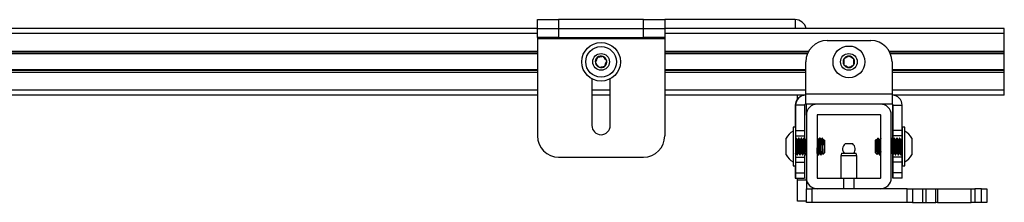
# Model space of a CAD drawing. Units: inches. Extents: x 2 to 491, y 1 to 307.
# Drawn here: x 207 to 219, y 275 to 277 of the extents above; entities that cross this region are included whole.
import ezdxf

# ---------------------------------------------------------------- set-up
doc = ezdxf.new("R2010")
doc.units = ezdxf.units.IN
doc.header["$MEASUREMENT"] = 0

msp = doc.modelspace()

# ---------------------------------------------------------------- linework, layer by layer
at = {"color": 7, "linetype": 'Continuous', "lineweight": 25}
for p, q in [((213.137, 276.58), (213.137, 276.684)), ((213.137, 276.684), (213.387, 276.684)), ((213.387, 276.684), (213.387, 276.58)), ((214.387, 276.684), (213.387, 276.684)), ((214.387, 276.58), (214.387, 276.684)), ((214.387, 276.684), (214.637, 276.684)), ((214.637, 276.684), (214.637, 276.58)), ((216.172, 276.684), (214.637, 276.684)), ((213.137, 276.58), (183.956, 276.58)), ((213.137, 276.475), (213.137, 276.58)), ((213.137, 276.58), (213.387, 276.58)), ((213.387, 276.58), (213.387, 276.475)), ((213.387, 276.58), (214.387, 276.58)), ((214.387, 276.475), (214.387, 276.58)), ((214.387, 276.58), (214.637, 276.58)), ((214.637, 276.58), (214.637, 276.475)), ((218.637, 276.58), (214.637, 276.58)), ((218.637, 276.521), (218.637, 276.58)), ((218.637, 276.309), (218.637, 276.521)), ((213.387, 276.475), (213.137, 276.475)), ((213.137, 276.475), (213.137, 276.46)), ((213.137, 276.46), (214.637, 276.46)), ((213.137, 276.46), (213.137, 275.311)), ((213.387, 276.475), (214.387, 276.475)), ((214.637, 276.475), (214.387, 276.475)), ((214.637, 276.475), (214.637, 276.46)), ((214.637, 276.46), (214.637, 275.311)), ((216.549, 276.438), (217.064, 276.438)), ((213.137, 276.289), (195.503, 276.289)), ((216.32, 276.289), (214.637, 276.289)), ((218.637, 276.289), (217.292, 276.289)), ((218.637, 276.289), (218.637, 276.309)), ((218.637, 276.28), (218.637, 276.289)), ((218.637, 276.092), (218.637, 276.28)), ((216.299, 275.807), (216.299, 276.188)), ((217.314, 276.188), (217.314, 275.807)), ((213.137, 276.082), (195.524, 276.082)), ((216.299, 276.082), (214.637, 276.082)), ((218.637, 276.082), (217.314, 276.082)), ((218.637, 276.082), (218.637, 276.092)), ((218.637, 276.062), (218.637, 276.082)), ((218.637, 275.851), (218.637, 276.062)), ((213.778, 275.985), (213.778, 275.435)), ((213.996, 275.435), (213.996, 275.985)), ((218.637, 275.792), (218.637, 275.851)), ((213.137, 275.792), (195.524, 275.792)), ((213.996, 275.792), (213.778, 275.792)), ((216.299, 275.792), (214.637, 275.792)), ((216.202, 275.742), (216.202, 275.792)), ((216.299, 275.688), (216.299, 275.807)), ((216.299, 275.807), (217.314, 275.807)), ((217.314, 275.807), (217.314, 275.688)), ((218.637, 275.792), (217.314, 275.792)), ((216.175, 275.673), (216.175, 275.416)), ((216.179, 275.673), (216.179, 275.375)), ((216.284, 275.673), (216.179, 275.673)), ((216.284, 275.673), (216.284, 275.375)), ((217.314, 275.688), (216.299, 275.688)), ((216.306, 275.557), (216.306, 275.688)), ((217.176, 275.687), (216.436, 275.687)), ((216.574, 275.688), (216.574, 275.687)), ((216.578, 275.688), (216.578, 275.687)), ((217.035, 275.687), (217.035, 275.688)), ((217.325, 275.375), (217.325, 275.673)), ((217.329, 275.375), (217.329, 275.673)), ((217.329, 275.673), (217.433, 275.673)), ((217.433, 275.375), (217.433, 275.673)), ((216.306, 275.557), (216.306, 274.817)), ((216.431, 275.557), (216.431, 274.817)), ((217.176, 275.562), (216.436, 275.562)), ((217.181, 274.817), (217.181, 275.557)), ((217.306, 274.817), (217.306, 275.557)), ((216.176, 275.416), (216.149, 275.416)), ((216.149, 275.416), (216.149, 274.975)), ((216.179, 275.416), (216.176, 275.416)), ((216.176, 275.416), (216.176, 274.975)), ((216.179, 275.375), (216.284, 275.375)), ((216.179, 275.375), (216.179, 275.312)), ((216.284, 275.375), (216.284, 275.312)), ((217.329, 275.375), (217.325, 275.375)), ((217.325, 275.312), (217.325, 275.375)), ((217.433, 275.375), (217.329, 275.375)), ((217.329, 275.312), (217.329, 275.375)), ((217.433, 275.312), (217.433, 275.375)), ((217.464, 275.416), (217.436, 275.416)), ((217.436, 275.028), (217.436, 275.416)), ((217.464, 275.028), (217.464, 275.416)), ((216.066, 275.089), (216.066, 275.286)), ((216.182, 275.285), (216.176, 275.276)), ((216.179, 275.312), (216.284, 275.312)), ((216.179, 275.312), (216.179, 275.286)), ((216.217, 275.286), (216.214, 275.286)), ((216.249, 275.286), (216.245, 275.286)), ((216.28, 275.286), (216.277, 275.286)), ((216.284, 275.312), (216.284, 275.282)), ((216.432, 275.286), (216.431, 275.286)), ((216.434, 275.285), (216.431, 275.281)), ((216.438, 275.286), (216.434, 275.286)), ((216.463, 275.286), (216.459, 275.286)), ((216.464, 275.284), (216.464, 275.285)), ((216.473, 275.281), (216.468, 275.286)), ((216.468, 275.277), (216.468, 275.286)), ((216.491, 275.262), (216.487, 275.267)), ((216.491, 275.262), (216.491, 275.112)), ((216.498, 275.281), (216.493, 275.286)), ((216.493, 275.277), (216.493, 275.286)), ((216.517, 275.262), (216.512, 275.267)), ((216.517, 275.262), (216.517, 275.112)), ((217.13, 275.27), (217.121, 275.262)), ((217.121, 275.241), (217.121, 275.262)), ((217.121, 275.112), (217.121, 275.241)), ((217.134, 275.265), (217.131, 275.27)), ((217.181, 275.286), (217.18, 275.286)), ((217.31, 275.286), (217.306, 275.286)), ((217.329, 275.312), (217.325, 275.312)), ((217.325, 275.268), (217.325, 275.312)), ((217.433, 275.312), (217.329, 275.312)), ((217.329, 275.271), (217.329, 275.312)), ((217.342, 275.286), (217.338, 275.286)), ((217.373, 275.286), (217.369, 275.286)), ((217.405, 275.286), (217.401, 275.286)), ((217.433, 275.285), (217.433, 275.312)), ((217.546, 275.286), (217.546, 275.089)), ((216.851, 275.217), (216.761, 275.217)), ((217.433, 275.062), (217.433, 275.122)), ((213.387, 275.061), (214.387, 275.061)), ((216.177, 275.099), (216.183, 275.11)), ((216.179, 275.103), (216.179, 275.062)), ((216.179, 275.062), (216.179, 275)), ((216.179, 275.062), (216.284, 275.062)), ((216.198, 275.089), (216.202, 275.089)), ((216.229, 275.089), (216.233, 275.089)), ((216.261, 275.089), (216.265, 275.089)), ((216.284, 275.087), (216.284, 275.062)), ((216.284, 275.062), (216.284, 275)), ((216.292, 275.089), (216.296, 275.089)), ((216.431, 275.104), (216.435, 275.11)), ((216.444, 275.089), (216.443, 275.091)), ((216.444, 275.089), (216.448, 275.089)), ((216.45, 275.089), (216.454, 275.089)), ((216.475, 275.089), (216.473, 275.096)), ((216.475, 275.089), (216.479, 275.089)), ((216.476, 275.098), (216.491, 275.112)), ((216.502, 275.098), (216.517, 275.112)), ((216.721, 275.107), (216.712, 275.076)), ((216.712, 275.076), (216.712, 274.812)), ((216.806, 275.076), (216.712, 275.076)), ((216.721, 275.107), (216.806, 275.107)), ((216.806, 275.107), (216.892, 275.107)), ((216.9, 275.076), (216.806, 275.076)), ((216.9, 275.076), (216.892, 275.107)), ((216.9, 274.812), (216.9, 275.076)), ((217.121, 275.112), (217.139, 275.094)), ((217.165, 275.089), (217.169, 275.089)), ((217.183, 275.113), (217.186, 275.108)), ((217.306, 275.109), (217.307, 275.111)), ((217.306, 275.109), (217.307, 275.11)), ((217.322, 275.089), (217.326, 275.089)), ((217.325, 275.062), (217.325, 275.089)), ((217.329, 275.062), (217.325, 275.062)), ((217.325, 275), (217.325, 275.062)), ((217.329, 275.062), (217.329, 275.088)), ((217.433, 275.062), (217.329, 275.062)), ((217.329, 275), (217.329, 275.062)), ((217.354, 275.089), (217.358, 275.089)), ((217.385, 275.089), (217.389, 275.089)), ((217.417, 275.089), (217.421, 275.089)), ((217.433, 275), (217.433, 275.062)), ((217.436, 274.959), (217.436, 275.028)), ((217.464, 274.959), (217.464, 275.028)), ((216.149, 274.975), (216.149, 274.959)), ((216.149, 274.959), (216.176, 274.959)), ((216.175, 274.959), (216.175, 274.875)), ((216.176, 274.975), (216.176, 274.959)), ((216.176, 274.959), (216.179, 274.959)), ((216.179, 275), (216.284, 275)), ((216.179, 275), (216.179, 274.875)), ((216.284, 275), (216.284, 274.875)), ((217.329, 275), (217.325, 275)), ((217.325, 274.875), (217.325, 275)), ((217.433, 275), (217.329, 275)), ((217.329, 274.875), (217.329, 275)), ((217.433, 274.875), (217.433, 275)), ((217.436, 274.959), (217.464, 274.959)), ((216.175, 274.875), (216.175, 274.812)), ((216.175, 274.812), (216.179, 274.812)), ((216.179, 274.875), (216.179, 274.812)), ((216.179, 274.875), (216.284, 274.875)), ((216.179, 274.812), (216.284, 274.812)), ((216.202, 274.792), (216.202, 274.812)), ((216.202, 274.792), (216.306, 274.792)), ((216.202, 274.542), (216.202, 274.792)), ((216.284, 274.875), (216.284, 274.812)), ((216.306, 274.792), (216.306, 274.817)), ((216.306, 274.792), (216.306, 274.687)), ((216.436, 274.812), (216.744, 274.812)), ((216.744, 274.812), (216.744, 274.687)), ((216.744, 274.812), (216.869, 274.812)), ((216.869, 274.812), (217.176, 274.812)), ((216.869, 274.687), (216.869, 274.812)), ((217.325, 274.812), (217.325, 274.875)), ((217.329, 274.812), (217.325, 274.812)), ((217.433, 274.875), (217.329, 274.875)), ((217.329, 274.812), (217.329, 274.875)), ((217.433, 274.812), (217.329, 274.812)), ((217.433, 274.812), (217.433, 274.875)), ((216.306, 274.527), (216.306, 274.687)), ((216.306, 274.687), (216.369, 274.687)), ((216.369, 274.687), (216.369, 274.527)), ((217.493, 274.687), (216.369, 274.687)), ((217.493, 274.527), (217.493, 274.687)), ((217.493, 274.687), (217.556, 274.687)), ((217.556, 274.687), (217.556, 274.527)), ((217.556, 274.687), (217.674, 274.687)), ((217.674, 274.687), (217.674, 274.527)), ((217.674, 274.687), (217.714, 274.687)), ((217.714, 274.687), (217.714, 274.527)), ((217.714, 274.687), (217.832, 274.687)), ((217.832, 274.527), (217.832, 274.687)), ((217.832, 274.687), (217.85, 274.687)), ((217.85, 274.687), (217.85, 274.527)), ((217.85, 274.687), (218.246, 274.687)), ((218.246, 274.527), (218.246, 274.687)), ((218.246, 274.687), (218.291, 274.687)), ((218.291, 274.687), (218.291, 274.527)), ((218.369, 274.687), (218.291, 274.687)), ((218.369, 274.527), (218.369, 274.687)), ((218.369, 274.687), (218.432, 274.687)), ((218.432, 274.687), (218.432, 274.527)), ((216.306, 274.542), (216.202, 274.542)), ((216.369, 274.527), (216.306, 274.527)), ((217.493, 274.527), (216.369, 274.527)), ((217.556, 274.527), (217.493, 274.527)), ((217.556, 274.527), (217.674, 274.527)), ((217.674, 274.527), (217.714, 274.527)), ((217.714, 274.527), (217.832, 274.527)), ((217.85, 274.527), (217.832, 274.527)), ((217.85, 274.527), (218.246, 274.527)), ((218.291, 274.527), (218.246, 274.527)), ((218.369, 274.527), (218.291, 274.527)), ((218.432, 274.527), (218.369, 274.527))]:
    msp.add_line(p, q, dxfattribs=at)
at = {"color": 8, "linetype": 'Continuous', "lineweight": 25}
for p, q in [((216.172, 276.684), (216.172, 276.58)), ((213.137, 276.521), (183.956, 276.521)), ((218.637, 276.521), (214.637, 276.521)), ((213.137, 276.309), (195.493, 276.309)), ((213.137, 276.28), (195.507, 276.28)), ((216.33, 276.309), (214.637, 276.309)), ((216.316, 276.28), (214.637, 276.28)), ((218.637, 276.309), (217.282, 276.309)), ((218.637, 276.28), (217.296, 276.28)), ((213.137, 276.092), (195.524, 276.092)), ((213.137, 276.062), (195.524, 276.062)), ((216.299, 276.092), (214.637, 276.092)), ((216.299, 276.062), (214.637, 276.062)), ((218.637, 276.092), (217.314, 276.092)), ((218.637, 276.062), (217.314, 276.062)), ((213.137, 275.851), (195.524, 275.851)), ((213.996, 275.851), (213.778, 275.851)), ((216.299, 275.851), (214.637, 275.851)), ((218.637, 275.851), (217.314, 275.851)), ((216.179, 275.673), (216.175, 275.673)), ((217.325, 275.673), (217.329, 275.673)), ((216.175, 274.875), (216.179, 274.875)), ((217.329, 274.875), (217.325, 274.875))]:
    msp.add_line(p, q, dxfattribs=at)
at = {"color": 7, "linetype": 'Continuous', "lineweight": 25}
for centre, radius in [((213.887, 276.186), 0.228), ((213.887, 276.186), 0.181), ((213.887, 276.186), 0.0984), ((216.806, 276.186), 0.187), ((216.806, 276.186), 0.0984)]:
    msp.add_circle(centre, radius, dxfattribs=at)
for centre, radius, start, end in [((216.172, 276.55), 0.135, 12.8791, 90), ((216.549, 276.188), 0.25, 90, 180), ((217.064, 276.188), 0.25, 0, 90), ((213.887, 276.186), 0.0682, 130.5012, 190.5012), ((213.887, 276.186), 0.0682, 190.5012, 250.5012), ((213.887, 276.186), 0.0682, 70.5012, 130.5012), ((213.887, 276.186), 0.0682, 10.5012, 70.5012), ((213.887, 276.186), 0.0682, 310.5012, 10.5012), ((216.806, 276.186), 0.0682, 150, 210), ((216.806, 276.186), 0.0682, 90, 150), ((216.806, 276.186), 0.0682, 30, 90), ((216.806, 276.186), 0.0682, 330, 30), ((213.887, 276.186), 0.0682, 250.5012, 310.5012), ((216.806, 276.186), 0.0682, 210, 270), ((216.806, 276.186), 0.0682, 270, 330), ((216.295, 275.673), 0.12, 141.1651, 180), ((216.299, 275.673), 0.12, 90, 180), ((217.314, 275.673), 0.12, 0, 90), ((216.299, 275.673), 0.015, 90, 180), ((216.436, 275.557), 0.13, 90, 180), ((217.176, 275.557), 0.13, 0, 90), ((217.31, 275.673), 0.015, 0, 90), ((217.314, 275.673), 0.015, 0, 90), ((216.436, 275.557), 0.005, 90, 180), ((217.176, 275.557), 0.005, 0, 90), ((213.887, 275.435), 0.109, 180, 0), ((216.247, 275.187), 0.206, 118.5231, 151.4769), ((217.365, 275.187), 0.206, 28.5231, 61.4769), ((213.387, 275.311), 0.25, 180, 270), ((214.387, 275.311), 0.25, 270, 0), ((216.806, 275.157), 0.075, 126.6536, 221.8103), ((216.806, 275.157), 0.075, 318.1897, 53.3464), ((216.247, 275.187), 0.206, 208.5231, 241.4769), ((217.365, 275.187), 0.206, 298.5231, 331.4769), ((216.436, 274.817), 0.13, 180, 270), ((216.436, 274.817), 0.005, 180, 270), ((217.176, 274.817), 0.005, 270, 0), ((217.176, 274.817), 0.13, 270, 0)]:
    msp.add_arc(centre, radius, start, end, dxfattribs=at)
for points, knots in [([(213.843, 276.238), (213.839, 276.229), (213.834, 276.213), (213.826, 276.19), (213.822, 276.179), (213.82, 276.173)], [0, 0, 0, 0, 0.439117, 0.751367, 1, 1, 1, 1]), ([(213.82, 276.173), (213.822, 276.171), (213.829, 276.162), (213.843, 276.147), (213.855, 276.132), (213.862, 276.124), (213.864, 276.122)], [0, 0, 0, 0, 0.180942, 0.506293, 0.843975, 1, 1, 1, 1]), ([(213.91, 276.25), (213.9, 276.248), (213.884, 276.245), (213.86, 276.241), (213.848, 276.239), (213.843, 276.238)], [0, 0, 0, 0, 0.439117, 0.751367, 1, 1, 1, 1]), ([(213.954, 276.198), (213.952, 276.201), (213.945, 276.209), (213.932, 276.224), (213.919, 276.239), (213.912, 276.247), (213.91, 276.25)], [0, 0, 0, 0, 0.156025, 0.493707, 0.819058, 1, 1, 1, 1]), ([(213.931, 276.134), (213.934, 276.143), (213.94, 276.159), (213.948, 276.182), (213.952, 276.193), (213.954, 276.198)], [0, 0, 0, 0, 0.439117, 0.751367, 1, 1, 1, 1]), ([(216.806, 276.254), (216.798, 276.249), (216.783, 276.241), (216.762, 276.229), (216.752, 276.223), (216.747, 276.22)], [0, 0, 0, 0, 0.439117, 0.751367, 1, 1, 1, 1]), ([(216.747, 276.22), (216.747, 276.217), (216.747, 276.206), (216.747, 276.187), (216.747, 276.167), (216.747, 276.156), (216.747, 276.152)], [0, 0, 0, 0, 0.156025, 0.493707, 0.819058, 1, 1, 1, 1]), ([(216.865, 276.22), (216.857, 276.225), (216.842, 276.233), (216.821, 276.245), (216.811, 276.251), (216.806, 276.254)], [0, 0, 0, 0, 0.439117, 0.751367, 1, 1, 1, 1]), ([(216.865, 276.152), (216.865, 276.156), (216.865, 276.167), (216.865, 276.187), (216.865, 276.206), (216.865, 276.217), (216.865, 276.22)], [0, 0, 0, 0, 0.180942, 0.506293, 0.843975, 1, 1, 1, 1]), ([(213.864, 276.122), (213.874, 276.123), (213.89, 276.126), (213.914, 276.131), (213.926, 276.133), (213.931, 276.134)], [0, 0, 0, 0, 0.439117, 0.751367, 1, 1, 1, 1]), ([(216.747, 276.152), (216.756, 276.147), (216.77, 276.139), (216.791, 276.126), (216.802, 276.12), (216.806, 276.118)], [0, 0, 0, 0, 0.439117, 0.751367, 1, 1, 1, 1]), ([(216.806, 276.118), (216.815, 276.123), (216.829, 276.131), (216.85, 276.143), (216.861, 276.149), (216.865, 276.152)], [0, 0, 0, 0, 0.439117, 0.751367, 1, 1, 1, 1]), ([(216.198, 275.089), (216.197, 275.09), (216.196, 275.093), (216.194, 275.115), (216.192, 275.147), (216.19, 275.185), (216.188, 275.224), (216.186, 275.258), (216.184, 275.279), (216.183, 275.288), (216.182, 275.285), (216.182, 275.284)], [0, 0, 0, 0, 0.116942, 0.239176, 0.36141, 0.483644, 0.605878, 0.728112, 0.850346, 0.97258, 1, 1, 1, 1]), ([(216.202, 275.089), (216.201, 275.09), (216.2, 275.093), (216.198, 275.115), (216.196, 275.147), (216.194, 275.185), (216.192, 275.224), (216.19, 275.258), (216.188, 275.279), (216.187, 275.288), (216.186, 275.285), (216.186, 275.285)], [0, 0, 0, 0, 0.119588, 0.244588, 0.369588, 0.494588, 0.619588, 0.744588, 0.869588, 0.994588, 1, 1, 1, 1]), ([(216.198, 275.265), (216.196, 275.268), (216.192, 275.275), (216.188, 275.282), (216.186, 275.285)], [0, 0, 0, 0, 0.499739, 1, 1, 1, 1]), ([(216.214, 275.109), (216.213, 275.11), (216.212, 275.112), (216.21, 275.13), (216.208, 275.154), (216.206, 275.18), (216.205, 275.2), (216.203, 275.222), (216.202, 275.243), (216.2, 275.26), (216.199, 275.263), (216.198, 275.264)], [0, 0, 0, 0, 0.123417, 0.252371, 0.381324, 0.483928, 0.587833, 0.63999, 0.768943, 0.897897, 1, 1, 1, 1]), ([(216.213, 275.285), (216.211, 275.282), (216.207, 275.275), (216.203, 275.268), (216.201, 275.265)], [0, 0, 0, 0, 0.500279, 1, 1, 1, 1]), ([(216.217, 275.111), (216.216, 275.112), (216.215, 275.114), (216.214, 275.13), (216.212, 275.155), (216.21, 275.186), (216.208, 275.214), (216.206, 275.238), (216.205, 275.251), (216.203, 275.262), (216.202, 275.267), (216.201, 275.264), (216.201, 275.264)], [0, 0, 0, 0, 0.082094, 0.208333, 0.334573, 0.460813, 0.587052, 0.687497, 0.789215, 0.840274, 0.966513, 1, 1, 1, 1]), ([(216.229, 275.089), (216.229, 275.09), (216.227, 275.093), (216.225, 275.115), (216.223, 275.147), (216.222, 275.185), (216.22, 275.224), (216.218, 275.258), (216.216, 275.279), (216.214, 275.288), (216.213, 275.285), (216.213, 275.284)], [0, 0, 0, 0, 0.116942, 0.239176, 0.36141, 0.483644, 0.605878, 0.728112, 0.850346, 0.97258, 1, 1, 1, 1]), ([(216.233, 275.089), (216.233, 275.09), (216.231, 275.093), (216.229, 275.115), (216.227, 275.147), (216.225, 275.185), (216.223, 275.224), (216.222, 275.258), (216.22, 275.279), (216.218, 275.288), (216.218, 275.285), (216.217, 275.285)], [0, 0, 0, 0, 0.119588, 0.244588, 0.369588, 0.494588, 0.619588, 0.744588, 0.869588, 0.994588, 1, 1, 1, 1]), ([(216.23, 275.265), (216.228, 275.268), (216.224, 275.275), (216.22, 275.282), (216.218, 275.285)], [0, 0, 0, 0, 0.499739, 1, 1, 1, 1]), ([(216.245, 275.109), (216.244, 275.11), (216.243, 275.112), (216.241, 275.13), (216.239, 275.154), (216.238, 275.18), (216.236, 275.2), (216.235, 275.222), (216.233, 275.243), (216.232, 275.26), (216.23, 275.263), (216.23, 275.264)], [0, 0, 0, 0, 0.123417, 0.252371, 0.381324, 0.483928, 0.587833, 0.63999, 0.768943, 0.897897, 1, 1, 1, 1]), ([(216.245, 275.285), (216.243, 275.282), (216.239, 275.275), (216.235, 275.268), (216.233, 275.265)], [0, 0, 0, 0, 0.500279, 1, 1, 1, 1]), ([(216.248, 275.111), (216.248, 275.112), (216.247, 275.114), (216.245, 275.13), (216.243, 275.155), (216.241, 275.186), (216.239, 275.214), (216.238, 275.238), (216.236, 275.251), (216.235, 275.262), (216.234, 275.267), (216.233, 275.264), (216.233, 275.264)], [0, 0, 0, 0, 0.082094, 0.208333, 0.334573, 0.460813, 0.587052, 0.687497, 0.789215, 0.840274, 0.966513, 1, 1, 1, 1]), ([(216.261, 275.089), (216.26, 275.09), (216.259, 275.093), (216.257, 275.115), (216.255, 275.147), (216.253, 275.185), (216.251, 275.224), (216.249, 275.258), (216.247, 275.279), (216.246, 275.288), (216.245, 275.285), (216.245, 275.284)], [0, 0, 0, 0, 0.116942, 0.239176, 0.36141, 0.483644, 0.605878, 0.728112, 0.850346, 0.97258, 1, 1, 1, 1]), ([(216.265, 275.089), (216.264, 275.09), (216.263, 275.093), (216.261, 275.115), (216.259, 275.147), (216.257, 275.185), (216.255, 275.224), (216.253, 275.258), (216.251, 275.279), (216.25, 275.288), (216.249, 275.285), (216.249, 275.285)], [0, 0, 0, 0, 0.119588, 0.244588, 0.369588, 0.494588, 0.619588, 0.744588, 0.869588, 0.994588, 1, 1, 1, 1]), ([(216.261, 275.265), (216.259, 275.268), (216.255, 275.275), (216.251, 275.282), (216.249, 275.285)], [0, 0, 0, 0, 0.499739, 1, 1, 1, 1]), ([(216.277, 275.109), (216.276, 275.11), (216.275, 275.112), (216.273, 275.13), (216.271, 275.154), (216.269, 275.18), (216.268, 275.2), (216.266, 275.222), (216.265, 275.243), (216.263, 275.26), (216.262, 275.263), (216.261, 275.264)], [0, 0, 0, 0, 0.123417, 0.252371, 0.381324, 0.483928, 0.587833, 0.63999, 0.768943, 0.897897, 1, 1, 1, 1]), ([(216.276, 275.285), (216.274, 275.282), (216.27, 275.275), (216.266, 275.268), (216.264, 275.265)], [0, 0, 0, 0, 0.500279, 1, 1, 1, 1]), ([(216.28, 275.111), (216.279, 275.112), (216.278, 275.114), (216.277, 275.13), (216.275, 275.155), (216.273, 275.186), (216.271, 275.214), (216.269, 275.238), (216.268, 275.251), (216.266, 275.262), (216.265, 275.267), (216.264, 275.264), (216.264, 275.264)], [0, 0, 0, 0, 0.082094, 0.208333, 0.334573, 0.460813, 0.587052, 0.687497, 0.789215, 0.840274, 0.966513, 1, 1, 1, 1]), ([(216.292, 275.089), (216.292, 275.09), (216.29, 275.093), (216.288, 275.115), (216.286, 275.147), (216.285, 275.185), (216.283, 275.224), (216.281, 275.258), (216.279, 275.279), (216.277, 275.288), (216.276, 275.285), (216.276, 275.284)], [0, 0, 0, 0, 0.116942, 0.239176, 0.36141, 0.483644, 0.605878, 0.728112, 0.850346, 0.97258, 1, 1, 1, 1]), ([(216.296, 275.089), (216.296, 275.09), (216.294, 275.093), (216.292, 275.115), (216.29, 275.147), (216.288, 275.185), (216.286, 275.224), (216.285, 275.258), (216.283, 275.279), (216.281, 275.288), (216.281, 275.285), (216.28, 275.285)], [0, 0, 0, 0, 0.119588, 0.244588, 0.369588, 0.494588, 0.619588, 0.744588, 0.869588, 0.994588, 1, 1, 1, 1]), ([(216.293, 275.265), (216.291, 275.268), (216.287, 275.275), (216.283, 275.282), (216.281, 275.285)], [0, 0, 0, 0, 0.499739, 1, 1, 1, 1]), ([(216.306, 275.114), (216.306, 275.115), (216.306, 275.116), (216.304, 275.131), (216.302, 275.153), (216.301, 275.18), (216.299, 275.2), (216.298, 275.222), (216.296, 275.243), (216.294, 275.26), (216.293, 275.263), (216.293, 275.264)], [0, 0, 0, 0, 0.00585, 0.152099, 0.298348, 0.414713, 0.532554, 0.591705, 0.737954, 0.884203, 1, 1, 1, 1]), ([(216.306, 275.283), (216.305, 275.28), (216.301, 275.274), (216.298, 275.268), (216.296, 275.265)], [0, 0, 0, 0, 0.431325, 1, 1, 1, 1]), ([(216.306, 275.155), (216.306, 275.155), (216.306, 275.164), (216.304, 275.186), (216.302, 275.214), (216.301, 275.238), (216.299, 275.251), (216.298, 275.262), (216.297, 275.267), (216.296, 275.264), (216.296, 275.264)], [0, 0, 0, 0, 0.007531, 0.195815, 0.384098, 0.533909, 0.685619, 0.761772, 0.950056, 1, 1, 1, 1]), ([(216.45, 275.089), (216.449, 275.09), (216.448, 275.093), (216.446, 275.115), (216.444, 275.147), (216.442, 275.185), (216.44, 275.224), (216.438, 275.258), (216.436, 275.279), (216.435, 275.288), (216.434, 275.285), (216.434, 275.284)], [0, 0, 0, 0, 0.116942, 0.239176, 0.36141, 0.483644, 0.605878, 0.728112, 0.850346, 0.97258, 1, 1, 1, 1]), ([(216.454, 275.089), (216.453, 275.09), (216.452, 275.093), (216.45, 275.115), (216.448, 275.147), (216.446, 275.185), (216.444, 275.224), (216.442, 275.258), (216.44, 275.279), (216.439, 275.288), (216.438, 275.285), (216.438, 275.285)], [0, 0, 0, 0, 0.119588, 0.244588, 0.369588, 0.494588, 0.619588, 0.744588, 0.869588, 0.994588, 1, 1, 1, 1]), ([(216.45, 275.265), (216.448, 275.268), (216.444, 275.275), (216.44, 275.282), (216.438, 275.285)], [0, 0, 0, 0, 0.499739, 1, 1, 1, 1]), ([(216.459, 275.285), (216.457, 275.282), (216.454, 275.276), (216.45, 275.27), (216.449, 275.268)], [0, 0, 0, 0, 0.576035, 1, 1, 1, 1]), ([(216.466, 275.109), (216.465, 275.11), (216.464, 275.112), (216.462, 275.13), (216.46, 275.154), (216.458, 275.18), (216.457, 275.2), (216.455, 275.222), (216.454, 275.243), (216.452, 275.26), (216.451, 275.263), (216.45, 275.264)], [0, 0, 0, 0, 0.123417, 0.252371, 0.381324, 0.483928, 0.587833, 0.63999, 0.768943, 0.897897, 1, 1, 1, 1]), ([(216.465, 275.285), (216.463, 275.282), (216.459, 275.275), (216.455, 275.268), (216.453, 275.265)], [0, 0, 0, 0, 0.500279, 1, 1, 1, 1]), ([(216.469, 275.111), (216.468, 275.112), (216.467, 275.114), (216.466, 275.13), (216.464, 275.155), (216.462, 275.186), (216.46, 275.214), (216.458, 275.238), (216.457, 275.251), (216.455, 275.262), (216.454, 275.267), (216.453, 275.264), (216.453, 275.264)], [0, 0, 0, 0, 0.0820936, 0.2083332, 0.3345729, 0.4608126, 0.5870522, 0.6874966, 0.7892151, 0.8402737, 0.9665134, 1, 1, 1, 1]), ([(216.468, 275.277), (216.467, 275.282), (216.466, 275.288), (216.465, 275.285), (216.465, 275.284)], [0, 0, 0, 0, 0.816778, 1, 1, 1, 1]), ([(216.468, 275.277), (216.468, 275.272), (216.469, 275.261), (216.47, 275.233), (216.471, 275.201), (216.472, 275.169), (216.473, 275.139), (216.474, 275.115), (216.475, 275.101), (216.476, 275.095), (216.476, 275.098), (216.476, 275.098)], [0, 0, 0, 0, 0.127494, 0.254989, 0.382529, 0.507869, 0.632106, 0.755198, 0.876151, 0.996983, 1, 1, 1, 1]), ([(216.488, 275.204), (216.487, 275.212), (216.484, 275.23), (216.48, 275.253), (216.477, 275.27), (216.474, 275.28), (216.472, 275.28), (216.472, 275.28)], [0, 0, 0, 0, 0.215784, 0.444725, 0.687748, 0.931039, 1, 1, 1, 1]), ([(216.482, 275.265), (216.48, 275.268), (216.477, 275.273), (216.474, 275.278), (216.473, 275.28)], [0, 0, 0, 0, 0.6859721, 1, 1, 1, 1]), ([(216.491, 275.285), (216.489, 275.282), (216.485, 275.276), (216.482, 275.27), (216.48, 275.268)], [0, 0, 0, 0, 0.576035, 1, 1, 1, 1]), ([(216.488, 275.204), (216.488, 275.208), (216.487, 275.222), (216.485, 275.243), (216.483, 275.26), (216.482, 275.263), (216.482, 275.264)], [0, 0, 0, 0, 0.1265417, 0.4394093, 0.7522769, 1, 1, 1, 1]), ([(216.486, 275.266), (216.487, 275.266), (216.487, 275.265), (216.488, 275.257), (216.488, 275.253)], [0, 0, 0, 0, 0.466934, 1, 1, 1, 1]), ([(216.488, 275.253), (216.488, 275.251), (216.488, 275.245), (216.488, 275.23), (216.488, 275.213), (216.488, 275.204)], [0, 0, 0, 0, 0.129306, 0.558669, 1, 1, 1, 1]), ([(216.493, 275.277), (216.492, 275.282), (216.492, 275.288), (216.491, 275.285), (216.491, 275.284)], [0, 0, 0, 0, 0.816778, 1, 1, 1, 1]), ([(216.493, 275.277), (216.493, 275.272), (216.494, 275.261), (216.495, 275.233), (216.496, 275.201), (216.497, 275.169), (216.498, 275.139), (216.499, 275.115), (216.501, 275.101), (216.501, 275.095), (216.502, 275.098), (216.502, 275.098)], [0, 0, 0, 0, 0.127494, 0.254989, 0.382529, 0.507869, 0.632106, 0.755198, 0.876151, 0.996983, 1, 1, 1, 1]), ([(216.513, 275.204), (216.512, 275.212), (216.51, 275.23), (216.506, 275.253), (216.502, 275.27), (216.499, 275.28), (216.498, 275.28), (216.497, 275.28)], [0, 0, 0, 0, 0.215784, 0.444725, 0.687748, 0.931039, 1, 1, 1, 1]), ([(216.507, 275.265), (216.505, 275.268), (216.502, 275.273), (216.499, 275.278), (216.499, 275.28)], [0, 0, 0, 0, 0.6859721, 1, 1, 1, 1]), ([(216.513, 275.204), (216.513, 275.208), (216.512, 275.222), (216.511, 275.243), (216.509, 275.26), (216.508, 275.263), (216.507, 275.264)], [0, 0, 0, 0, 0.126542, 0.439409, 0.752277, 1, 1, 1, 1]), ([(216.512, 275.266), (216.512, 275.266), (216.513, 275.265), (216.513, 275.257), (216.513, 275.253)], [0, 0, 0, 0, 0.466934, 1, 1, 1, 1]), ([(216.513, 275.253), (216.513, 275.251), (216.513, 275.245), (216.513, 275.23), (216.513, 275.213), (216.513, 275.204)], [0, 0, 0, 0, 0.129306, 0.558669, 1, 1, 1, 1]), ([(217.14, 275.095), (217.14, 275.095), (217.139, 275.094), (217.138, 275.104), (217.137, 275.124), (217.136, 275.151), (217.135, 275.181), (217.134, 275.211), (217.133, 275.238), (217.132, 275.258), (217.131, 275.27), (217.13, 275.27), (217.13, 275.27)], [0, 0, 0, 0, 0.046638, 0.160444, 0.272273, 0.38399, 0.492794, 0.601654, 0.708164, 0.813965, 0.918391, 1, 1, 1, 1]), ([(217.134, 275.264), (217.134, 275.263), (217.135, 275.261), (217.137, 275.244), (217.139, 275.219), (217.141, 275.188), (217.143, 275.158), (217.145, 275.131), (217.147, 275.114), (217.148, 275.107), (217.149, 275.11), (217.15, 275.111)], [0, 0, 0, 0, 0.0895128, 0.2132334, 0.336954, 0.4606746, 0.5843952, 0.7081158, 0.8318365, 0.9555571, 1, 1, 1, 1]), ([(217.148, 275.285), (217.146, 275.282), (217.142, 275.275), (217.139, 275.268), (217.137, 275.265)], [0, 0, 0, 0, 0.500167, 1, 1, 1, 1]), ([(217.137, 275.265), (217.138, 275.264), (217.139, 275.262), (217.141, 275.244), (217.143, 275.219), (217.145, 275.188), (217.147, 275.157), (217.149, 275.132), (217.15, 275.117), (217.151, 275.114), (217.151, 275.114)], [0, 0, 0, 0, 0.137541, 0.275082, 0.412623, 0.550164, 0.687705, 0.825246, 0.962787, 1, 1, 1, 1]), ([(217.148, 275.284), (217.149, 275.285), (217.149, 275.288), (217.151, 275.28), (217.153, 275.26), (217.155, 275.227), (217.157, 275.189), (217.159, 275.15), (217.161, 275.116), (217.163, 275.096), (217.164, 275.086), (217.165, 275.089), (217.165, 275.089)], [0, 0, 0, 0, 0.025552, 0.14686, 0.268168, 0.389475, 0.510783, 0.632091, 0.753398, 0.874706, 0.996014, 1, 1, 1, 1]), ([(217.165, 275.265), (217.163, 275.268), (217.159, 275.275), (217.155, 275.282), (217.153, 275.285)], [0, 0, 0, 0, 0.49977, 1, 1, 1, 1]), ([(217.153, 275.285), (217.153, 275.284), (217.155, 275.281), (217.157, 275.259), (217.159, 275.227), (217.161, 275.188), (217.163, 275.15), (217.165, 275.116), (217.167, 275.096), (217.168, 275.086), (217.169, 275.089), (217.169, 275.089)], [0, 0, 0, 0, 0.120893, 0.245893, 0.370893, 0.495893, 0.620893, 0.745893, 0.870893, 0.995893, 1, 1, 1, 1]), ([(217.165, 275.264), (217.166, 275.263), (217.167, 275.261), (217.169, 275.244), (217.17, 275.219), (217.172, 275.188), (217.174, 275.158), (217.176, 275.131), (217.178, 275.114), (217.18, 275.107), (217.181, 275.11), (217.181, 275.111)], [0, 0, 0, 0, 0.089513, 0.213233, 0.336954, 0.460675, 0.584395, 0.708116, 0.831836, 0.955557, 1, 1, 1, 1]), ([(217.18, 275.285), (217.178, 275.282), (217.174, 275.275), (217.17, 275.268), (217.168, 275.265)], [0, 0, 0, 0, 0.500167, 1, 1, 1, 1]), ([(217.169, 275.265), (217.169, 275.264), (217.17, 275.262), (217.172, 275.244), (217.174, 275.219), (217.176, 275.188), (217.178, 275.158), (217.18, 275.135), (217.181, 275.127), (217.181, 275.125)], [0, 0, 0, 0, 0.154799, 0.309598, 0.464396, 0.619195, 0.773994, 0.928793, 1, 1, 1, 1]), ([(217.18, 275.284), (217.18, 275.285), (217.181, 275.287), (217.181, 275.284), (217.181, 275.282)], [0, 0, 0, 0, 0.31409, 1, 1, 1, 1]), ([(217.306, 275.285), (217.307, 275.284), (217.308, 275.281), (217.31, 275.259), (217.312, 275.227), (217.314, 275.188), (217.316, 275.15), (217.318, 275.116), (217.32, 275.096), (217.321, 275.086), (217.322, 275.089), (217.322, 275.089)], [0, 0, 0, 0, 0.120893, 0.245893, 0.370893, 0.495893, 0.620893, 0.745893, 0.870893, 0.995893, 1, 1, 1, 1]), ([(217.31, 275.285), (217.311, 275.284), (217.312, 275.281), (217.314, 275.259), (217.316, 275.227), (217.318, 275.188), (217.32, 275.15), (217.322, 275.116), (217.324, 275.096), (217.325, 275.086), (217.326, 275.089), (217.326, 275.089)], [0, 0, 0, 0, 0.120893, 0.245893, 0.370893, 0.495893, 0.620893, 0.745893, 0.870893, 0.995893, 1, 1, 1, 1]), ([(217.323, 275.265), (217.321, 275.268), (217.317, 275.275), (217.313, 275.282), (217.311, 275.285)], [0, 0, 0, 0, 0.49977, 1, 1, 1, 1]), ([(217.323, 275.264), (217.323, 275.263), (217.324, 275.261), (217.326, 275.244), (217.328, 275.219), (217.33, 275.188), (217.332, 275.158), (217.334, 275.131), (217.336, 275.114), (217.337, 275.107), (217.338, 275.11), (217.339, 275.111)], [0, 0, 0, 0, 0.089513, 0.213233, 0.336954, 0.460675, 0.584395, 0.708116, 0.831836, 0.955557, 1, 1, 1, 1]), ([(217.337, 275.285), (217.335, 275.282), (217.331, 275.275), (217.328, 275.268), (217.326, 275.265)], [0, 0, 0, 0, 0.500167, 1, 1, 1, 1]), ([(217.326, 275.265), (217.327, 275.264), (217.328, 275.262), (217.33, 275.244), (217.332, 275.219), (217.334, 275.188), (217.336, 275.157), (217.338, 275.132), (217.339, 275.117), (217.34, 275.114), (217.34, 275.114)], [0, 0, 0, 0, 0.137541, 0.275082, 0.412623, 0.550164, 0.687705, 0.825246, 0.962787, 1, 1, 1, 1]), ([(217.337, 275.284), (217.338, 275.285), (217.338, 275.288), (217.34, 275.28), (217.342, 275.26), (217.344, 275.227), (217.346, 275.189), (217.348, 275.15), (217.35, 275.116), (217.352, 275.096), (217.353, 275.086), (217.354, 275.089), (217.354, 275.089)], [0, 0, 0, 0, 0.025552, 0.14686, 0.268168, 0.389475, 0.510783, 0.632091, 0.753398, 0.874706, 0.996014, 1, 1, 1, 1]), ([(217.354, 275.265), (217.352, 275.268), (217.348, 275.275), (217.344, 275.282), (217.342, 275.285)], [0, 0, 0, 0, 0.49977, 1, 1, 1, 1]), ([(217.342, 275.285), (217.342, 275.284), (217.344, 275.281), (217.346, 275.259), (217.348, 275.227), (217.35, 275.188), (217.352, 275.15), (217.354, 275.116), (217.356, 275.096), (217.357, 275.086), (217.358, 275.089), (217.358, 275.089)], [0, 0, 0, 0, 0.120893, 0.245893, 0.370893, 0.495893, 0.620893, 0.745893, 0.870893, 0.995893, 1, 1, 1, 1]), ([(217.354, 275.264), (217.355, 275.263), (217.356, 275.261), (217.358, 275.244), (217.359, 275.219), (217.361, 275.188), (217.363, 275.158), (217.365, 275.131), (217.367, 275.114), (217.369, 275.107), (217.37, 275.11), (217.37, 275.111)], [0, 0, 0, 0, 0.089513, 0.213233, 0.336954, 0.460675, 0.584395, 0.708116, 0.831836, 0.955557, 1, 1, 1, 1]), ([(217.369, 275.285), (217.367, 275.282), (217.363, 275.275), (217.359, 275.268), (217.357, 275.265)], [0, 0, 0, 0, 0.500167, 1, 1, 1, 1]), ([(217.358, 275.265), (217.358, 275.264), (217.359, 275.262), (217.361, 275.244), (217.363, 275.219), (217.365, 275.188), (217.367, 275.157), (217.369, 275.132), (217.371, 275.117), (217.372, 275.114), (217.372, 275.114)], [0, 0, 0, 0, 0.137541, 0.275082, 0.412623, 0.550164, 0.687705, 0.825246, 0.962787, 1, 1, 1, 1]), ([(217.369, 275.284), (217.369, 275.285), (217.37, 275.288), (217.371, 275.28), (217.373, 275.26), (217.375, 275.227), (217.377, 275.189), (217.379, 275.15), (217.381, 275.116), (217.383, 275.096), (217.384, 275.086), (217.385, 275.089), (217.385, 275.089)], [0, 0, 0, 0, 0.025552, 0.14686, 0.268168, 0.389475, 0.510783, 0.632091, 0.753398, 0.874706, 0.996014, 1, 1, 1, 1]), ([(217.373, 275.285), (217.374, 275.284), (217.375, 275.281), (217.377, 275.259), (217.379, 275.227), (217.381, 275.188), (217.383, 275.15), (217.385, 275.116), (217.387, 275.096), (217.388, 275.086), (217.389, 275.089), (217.389, 275.089)], [0, 0, 0, 0, 0.120893, 0.245893, 0.370893, 0.495893, 0.620893, 0.745893, 0.870893, 0.995893, 1, 1, 1, 1]), ([(217.386, 275.265), (217.384, 275.268), (217.38, 275.275), (217.376, 275.282), (217.374, 275.285)], [0, 0, 0, 0, 0.49977, 1, 1, 1, 1]), ([(217.386, 275.264), (217.386, 275.263), (217.387, 275.261), (217.389, 275.244), (217.391, 275.219), (217.393, 275.188), (217.395, 275.158), (217.397, 275.131), (217.399, 275.114), (217.4, 275.107), (217.401, 275.11), (217.402, 275.111)], [0, 0, 0, 0, 0.089513, 0.213233, 0.336954, 0.460675, 0.584395, 0.708116, 0.831836, 0.955557, 1, 1, 1, 1]), ([(217.4, 275.285), (217.398, 275.282), (217.394, 275.275), (217.39, 275.268), (217.389, 275.265)], [0, 0, 0, 0, 0.500167, 1, 1, 1, 1]), ([(217.389, 275.265), (217.39, 275.264), (217.391, 275.262), (217.393, 275.244), (217.395, 275.219), (217.397, 275.188), (217.399, 275.157), (217.401, 275.132), (217.402, 275.117), (217.403, 275.114), (217.403, 275.114)], [0, 0, 0, 0, 0.137541, 0.275082, 0.412623, 0.550164, 0.687705, 0.825246, 0.962787, 1, 1, 1, 1]), ([(217.4, 275.284), (217.401, 275.285), (217.401, 275.288), (217.403, 275.28), (217.405, 275.26), (217.407, 275.227), (217.409, 275.189), (217.411, 275.15), (217.413, 275.116), (217.415, 275.096), (217.416, 275.086), (217.417, 275.089), (217.417, 275.089)], [0, 0, 0, 0, 0.025552, 0.14686, 0.268168, 0.389475, 0.510783, 0.632091, 0.753398, 0.874706, 0.996014, 1, 1, 1, 1]), ([(217.417, 275.265), (217.415, 275.268), (217.411, 275.275), (217.407, 275.282), (217.405, 275.285)], [0, 0, 0, 0, 0.49977, 1, 1, 1, 1]), ([(217.405, 275.285), (217.405, 275.284), (217.407, 275.281), (217.409, 275.259), (217.411, 275.227), (217.413, 275.188), (217.415, 275.15), (217.417, 275.116), (217.419, 275.096), (217.42, 275.086), (217.421, 275.089), (217.421, 275.089)], [0, 0, 0, 0, 0.120893, 0.245893, 0.370893, 0.495893, 0.620893, 0.745893, 0.870893, 0.995893, 1, 1, 1, 1]), ([(217.417, 275.264), (217.418, 275.263), (217.419, 275.261), (217.42, 275.244), (217.422, 275.219), (217.424, 275.188), (217.426, 275.158), (217.428, 275.131), (217.43, 275.114), (217.432, 275.107), (217.433, 275.11), (217.433, 275.111)], [0, 0, 0, 0, 0.089513, 0.213233, 0.336954, 0.460675, 0.584395, 0.708116, 0.831836, 0.955557, 1, 1, 1, 1]), ([(217.432, 275.285), (217.43, 275.282), (217.426, 275.275), (217.422, 275.268), (217.42, 275.265)], [0, 0, 0, 0, 0.500167, 1, 1, 1, 1]), ([(216.437, 275.111), (216.437, 275.112), (216.436, 275.114), (216.434, 275.13), (216.433, 275.15), (216.432, 275.165), (216.431, 275.17)], [0, 0, 0, 0, 0.209079, 0.530592, 0.852104, 1, 1, 1, 1]), ([(216.434, 275.109), (216.433, 275.11), (216.432, 275.111), (216.432, 275.119), (216.431, 275.122)], [0, 0, 0, 0, 0.675385, 1, 1, 1, 1]), ([(216.494, 275.111), (216.494, 275.112), (216.493, 275.113), (216.492, 275.124), (216.491, 275.13)], [0, 0, 0, 0, 0.418603, 1, 1, 1, 1]), ([(217.306, 275.134), (217.306, 275.133), (217.307, 275.125), (217.308, 275.117), (217.309, 275.114), (217.309, 275.114)], [0, 0, 0, 0, 0.030521, 0.793552, 1, 1, 1, 1]), ([(216.185, 275.11), (216.187, 275.106), (216.191, 275.1), (216.195, 275.093), (216.197, 275.089)], [0, 0, 0, 0, 0.499798, 1, 1, 1, 1]), ([(216.202, 275.089), (216.204, 275.093), (216.208, 275.099), (216.212, 275.106), (216.214, 275.11)], [0, 0, 0, 0, 0.500261, 1, 1, 1, 1]), ([(216.217, 275.11), (216.219, 275.106), (216.223, 275.1), (216.227, 275.093), (216.229, 275.089)], [0, 0, 0, 0, 0.499798, 1, 1, 1, 1]), ([(216.234, 275.089), (216.236, 275.093), (216.24, 275.099), (216.244, 275.106), (216.246, 275.11)], [0, 0, 0, 0, 0.500261, 1, 1, 1, 1]), ([(216.248, 275.11), (216.25, 275.106), (216.254, 275.1), (216.258, 275.093), (216.26, 275.089)], [0, 0, 0, 0, 0.499798, 1, 1, 1, 1]), ([(216.265, 275.089), (216.267, 275.093), (216.271, 275.099), (216.275, 275.106), (216.277, 275.11)], [0, 0, 0, 0, 0.500261, 1, 1, 1, 1]), ([(216.28, 275.11), (216.282, 275.106), (216.286, 275.1), (216.29, 275.093), (216.292, 275.089)], [0, 0, 0, 0, 0.499798, 1, 1, 1, 1]), ([(216.297, 275.089), (216.299, 275.093), (216.302, 275.098), (216.305, 275.104), (216.306, 275.106)], [0, 0, 0, 0, 0.623163, 1, 1, 1, 1]), ([(216.433, 275.107), (216.434, 275.104), (216.438, 275.099), (216.441, 275.093), (216.443, 275.089)], [0, 0, 0, 0, 0.414967, 1, 1, 1, 1]), ([(216.437, 275.11), (216.439, 275.106), (216.443, 275.1), (216.447, 275.093), (216.449, 275.089)], [0, 0, 0, 0, 0.499798, 1, 1, 1, 1]), ([(216.454, 275.089), (216.456, 275.093), (216.46, 275.099), (216.464, 275.106), (216.466, 275.11)], [0, 0, 0, 0, 0.500261, 1, 1, 1, 1]), ([(216.464, 275.107), (216.466, 275.104), (216.469, 275.099), (216.473, 275.093), (216.475, 275.089)], [0, 0, 0, 0, 0.414967, 1, 1, 1, 1]), ([(216.469, 275.11), (216.471, 275.106), (216.473, 275.103), (216.475, 275.099), (216.475, 275.099)], [0, 0, 0, 0, 0.905245, 1, 1, 1, 1]), ([(216.48, 275.09), (216.479, 275.09), (216.479, 275.086), (216.478, 275.091), (216.477, 275.096)], [0, 0, 0, 0, 0.145884, 1, 1, 1, 1]), ([(216.48, 275.089), (216.482, 275.093), (216.486, 275.099), (216.489, 275.106), (216.491, 275.11)], [0, 0, 0, 0, 0.500261, 1, 1, 1, 1]), ([(216.494, 275.11), (216.496, 275.106), (216.498, 275.103), (216.501, 275.099), (216.501, 275.099)], [0, 0, 0, 0, 0.905245, 1, 1, 1, 1]), ([(217.141, 275.095), (217.142, 275.096), (217.145, 275.101), (217.148, 275.107), (217.15, 275.11)], [0, 0, 0, 0, 0.3235176, 1, 1, 1, 1]), ([(217.151, 275.113), (217.153, 275.109), (217.157, 275.103), (217.161, 275.096), (217.163, 275.093)], [0, 0, 0, 0, 0.499955, 1, 1, 1, 1]), ([(217.169, 275.089), (217.171, 275.093), (217.175, 275.1), (217.179, 275.107), (217.181, 275.11)], [0, 0, 0, 0, 0.500167, 1, 1, 1, 1]), ([(217.309, 275.113), (217.311, 275.109), (217.315, 275.103), (217.319, 275.096), (217.321, 275.093)], [0, 0, 0, 0, 0.499955, 1, 1, 1, 1]), ([(217.327, 275.089), (217.329, 275.093), (217.333, 275.1), (217.337, 275.107), (217.339, 275.11)], [0, 0, 0, 0, 0.500167, 1, 1, 1, 1]), ([(217.34, 275.113), (217.342, 275.109), (217.346, 275.103), (217.35, 275.096), (217.352, 275.093)], [0, 0, 0, 0, 0.499955, 1, 1, 1, 1]), ([(217.358, 275.089), (217.36, 275.093), (217.364, 275.1), (217.368, 275.107), (217.37, 275.11)], [0, 0, 0, 0, 0.500167, 1, 1, 1, 1]), ([(217.372, 275.113), (217.374, 275.109), (217.378, 275.103), (217.382, 275.096), (217.384, 275.093)], [0, 0, 0, 0, 0.499955, 1, 1, 1, 1]), ([(217.39, 275.089), (217.392, 275.093), (217.396, 275.1), (217.4, 275.107), (217.402, 275.11)], [0, 0, 0, 0, 0.500167, 1, 1, 1, 1]), ([(217.403, 275.113), (217.405, 275.109), (217.409, 275.103), (217.413, 275.096), (217.415, 275.093)], [0, 0, 0, 0, 0.499955, 1, 1, 1, 1]), ([(217.421, 275.089), (217.423, 275.093), (217.427, 275.099), (217.431, 275.106), (217.433, 275.109)], [0, 0, 0, 0, 0.517691, 1, 1, 1, 1])]:
    msp.add_open_spline(points, degree=3, knots=knots, dxfattribs=at)
msp.add_open_spline([(217.42, 275.265), (217.421, 275.264), (217.422, 275.262), (217.424, 275.244), (217.426, 275.219), (217.428, 275.188), (217.43, 275.158), (217.432, 275.132), (217.434, 275.113), (217.436, 275.111), (217.436, 275.109)], degree=3, dxfattribs=at)

doc.saveas('drawing.dxf')
